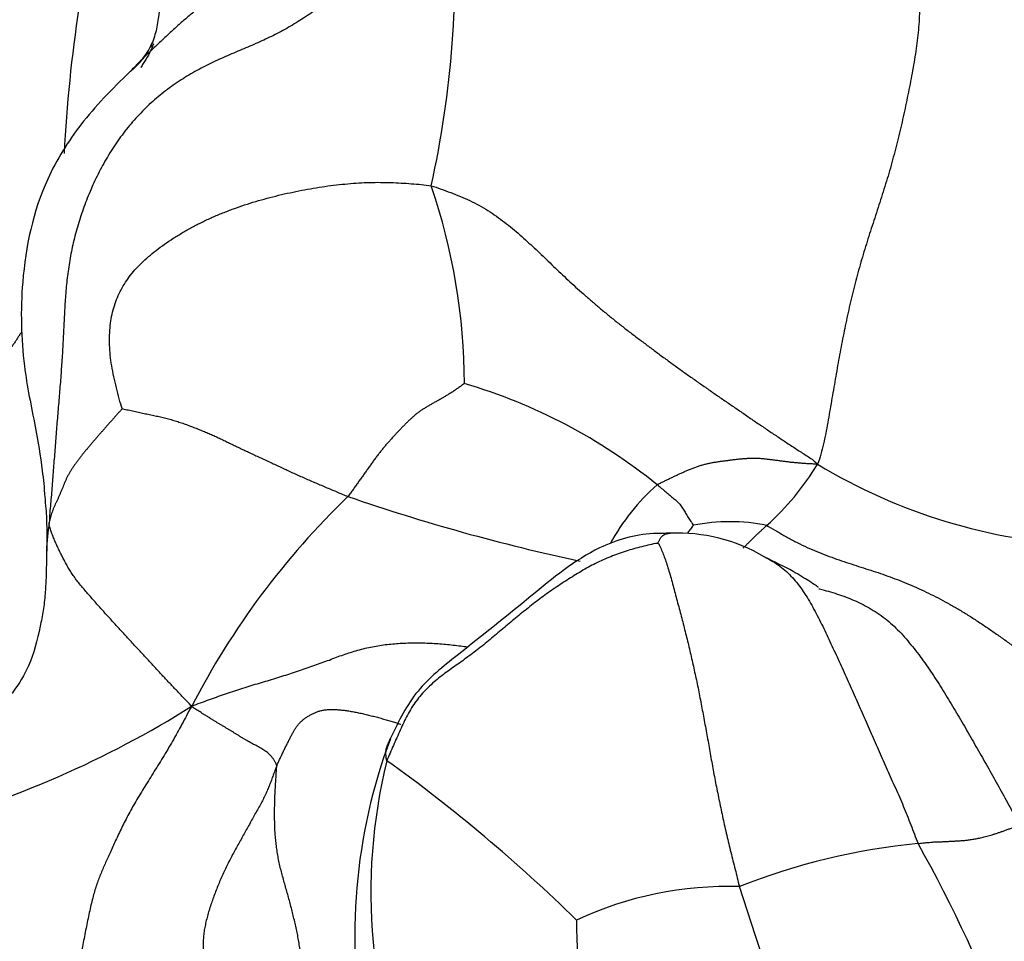
# Model space of a CAD drawing. Units: millimetres. Extents: x 0 to 1453, y 0 to 2782.
# Drawn here: x 739 to 749, y 1065 to 1074 of the extents above; entities that cross this region are included whole.
import ezdxf
from ezdxf import colors
from ezdxf.entities.mleader import LeaderData, LeaderLine
from ezdxf.math import Vec2, Vec3

# ---------------------------------------------------------------- set-up
doc = ezdxf.new("R2010")
doc.units = ezdxf.units.MM
doc.layers.add('DV3_Défaut', color=7, linetype='Continuous')
doc.layers.add('Défaut', color=7, linetype='Continuous')

# ---------------------------------------------------------------- blocks, each defined once
blk = doc.blocks.new('_DOT')
at = {"color": 0}
blk.add_line((0, 0), (-1, 0), dxfattribs=at)
at = {"color": 0, "const_width": 0.333}
blk.add_lwpolyline([(-0.1665, 0, 1), (0.1665, 0, 1)], format="xyb", close=True, dxfattribs=at)
blk = doc.blocks.new('SE2')
at = {"layer": 'DV3_Défaut', "color": 7, "linetype": 'Continuous'}
for centre, radius, start, end in [((754.319, 1072.213), 14.574, 165.3349, 177.1524), ((733.566, 1074.83), 10.201, 347.4119, 3.985), ((739.992, 1074.353), 0.729, 308.1026, 337.7569), ((737.612, 1070.575), 6.25, 0.0761, 18.966), ((742.245, 1065.101), 5.716, 51.0611, 73.5721), ((745.134, 1071.177), 2.741, 311.7154, 328.8301), ((750.455, 1074.653), 5.728, 238.7054, 267.5621), ((747.313, 1067.871), 2.233, 131.3725, 151.2861), ((748.339, 1063.531), 8.179, 133.8789, 152.7252), ((749.277, 1088.6), 20.28, 250.986, 257.961), ((741.884, 1068.779), 2.305, 170.4664, 177.7152), ((746.578, 1067.253), 1.916, 78.5574, 101.1447), ((746.052, 1067.333), 1.719, 59.1454, 92.7338), ((735.517, 1076.142), 10.458, 285.1284, 302.063), ((748.481, 1064.936), 5.741, 159.4934, 190.8158), ((748.518, 1065.373), 5.614, 166.0981, 204.312), ((733.327, 1053.167), 16.693, 45.5873, 54.2964), ((749.13, 1059.28), 6.623, 95.3783, 111.7165), ((735.592, 1058.654), 14.798, 12.0429, 29.2046), ((746.566, 1061.745), 3.69, 88.2358, 114.9545), ((718.197, 1055.798), 30.068, 10.6301, 18.6897), ((753.235, 1065.166), 8.226, 180.5228, 201.4927)]:
    blk.add_arc(centre, radius, start, end, dxfattribs=at)
for points, knots in [([(741.104, 1076.891), (741.026, 1076.757), (740.904, 1076.535), (740.765, 1076.038), (740.741, 1075.504), (740.735, 1075), (740.745, 1074.628), (740.739, 1074.366), (740.703, 1074.181), (740.672, 1074.087), (740.654, 1074.043), (740.648, 1074.027), (740.647, 1074.025), (740.647, 1074.025), (740.647, 1074.025), (740.647, 1074.025), (740.647, 1074.025)], [0, 0, 0, 0, 0.151605, 0.291944, 0.527885, 0.694407, 0.796441, 0.897972, 0.953355, 0.981192, 0.997044, 0.998796, 0.999426, 0.999708, 0.999982, 1, 1, 1, 1]), ([(743.743, 1075.539), (743.684, 1075.534), (743.605, 1075.507), (743.486, 1075.466), (743.367, 1075.426), (743.248, 1075.385), (743.128, 1075.344), (743.009, 1075.303), (742.89, 1075.261), (742.771, 1075.219), (742.653, 1075.175), (742.535, 1075.13), (742.418, 1075.084), (742.301, 1075.036), (742.185, 1074.986), (742.069, 1074.935), (741.954, 1074.883), (741.84, 1074.828), (741.726, 1074.772), (741.614, 1074.715), (741.503, 1074.655), (741.394, 1074.593), (741.288, 1074.528), (741.186, 1074.459), (741.088, 1074.386), (740.996, 1074.309), (740.906, 1074.229), (740.817, 1074.148), (740.73, 1074.066), (740.643, 1073.983), (740.557, 1073.899), (740.489, 1073.83), (740.45, 1073.789), (740.439, 1073.777)], [0, 0, 0, 0, 0.032886, 0.065772, 0.098658, 0.131544, 0.16443, 0.197316, 0.230202, 0.263088, 0.295974, 0.32886, 0.361746, 0.394632, 0.427518, 0.460404, 0.49329, 0.526176, 0.559062, 0.591948, 0.624834, 0.65772, 0.690606, 0.723492, 0.756378, 0.789264, 0.82215, 0.855036, 0.887922, 0.920808, 0.953694, 0.98658, 1, 1, 1, 1]), ([(740.679, 1074.062), (740.676, 1074.054), (740.66, 1074.015), (740.627, 1073.946), (740.584, 1073.874), (740.556, 1073.833), (740.547, 1073.82)], [0, 0, 0, 0, 0.0923126, 0.461563, 0.8308134, 1, 1, 1, 1]), ([(740.442, 1073.78), (740.245, 1073.59), (739.94, 1073.282), (739.489, 1072.561), (739.308, 1071.701), (739.325, 1070.82), (739.459, 1070.199), (739.535, 1069.755), (739.561, 1069.49), (739.571, 1069.342), (739.578, 1069.29), (739.582, 1069.221), (739.584, 1069.128), (739.585, 1069.005), (739.584, 1068.92), (739.584, 1068.87)], [0, 0, 0, 0, 0.139998, 0.262741, 0.466232, 0.628158, 0.751406, 0.841847, 0.894106, 0.909429, 0.921154, 0.930952, 0.947312, 0.974388, 1, 1, 1, 1]), ([(739.329, 1071.113), (739.328, 1071.111), (739.322, 1071.104), (739.313, 1071.092), (739.302, 1071.077), (739.293, 1071.062), (739.284, 1071.047), (739.275, 1071.032), (739.266, 1071.017), (739.255, 1071.002), (739.244, 1070.987), (739.233, 1070.972), (739.221, 1070.956), (739.209, 1070.941), (739.196, 1070.926), (739.188, 1070.915), (739.183, 1070.906)], [0, 0, 0, 0, 0.029232, 0.103906, 0.178581, 0.253255, 0.32793, 0.402604, 0.477279, 0.551953, 0.626628, 0.701302, 0.775977, 0.850651, 0.925326, 1, 1, 1, 1]), ([(745.837, 1069.547), (745.844, 1069.543), (745.858, 1069.531), (745.886, 1069.507), (745.925, 1069.474), (745.966, 1069.44), (746.004, 1069.407), (746.044, 1069.376), (746.077, 1069.338), (746.102, 1069.296), (746.128, 1069.256), (746.155, 1069.213), (746.18, 1069.175), (746.197, 1069.148), (746.206, 1069.135), (746.207, 1069.133)], [0, 0, 0, 0, 0.022727, 0.090909, 0.181818, 0.272727, 0.363636, 0.454545, 0.545455, 0.636364, 0.727273, 0.818182, 0.909091, 0.977273, 1, 1, 1, 1]), ([(746.207, 1069.133), (746.206, 1069.131), (746.193, 1069.114), (746.172, 1069.086), (746.154, 1069.062), (746.146, 1069.051)], [0, 0, 0, 0, 0.1511713, 0.6046853, 1, 1, 1, 1]), ([(746.958, 1069.131), (746.954, 1069.127), (746.946, 1069.119), (746.934, 1069.108), (746.921, 1069.096), (746.909, 1069.085), (746.897, 1069.074), (746.884, 1069.062), (746.872, 1069.051), (746.86, 1069.04), (746.847, 1069.028), (746.835, 1069.016), (746.822, 1069.003), (746.81, 1068.991), (746.797, 1068.978), (746.785, 1068.966), (746.772, 1068.954), (746.76, 1068.941), (746.747, 1068.929), (746.735, 1068.917), (746.724, 1068.906), (746.718, 1068.9), (746.715, 1068.897)], [0, 0, 0, 0, 0.0510873, 0.1021745, 0.1532618, 0.204349, 0.2554363, 0.3065235, 0.3576108, 0.408698, 0.4597853, 0.5108725, 0.5619598, 0.6130471, 0.6641343, 0.7152216, 0.7663088, 0.8173961, 0.8684833, 0.9195706, 0.9706578, 1, 1, 1, 1]), ([(745.97, 1069.05), (745.964, 1069.05), (745.908, 1069.05), (745.653, 1069.05), (745.14, 1068.903), (744.512, 1068.375), (743.912, 1067.898), (743.347, 1067.45), (743.193, 1067.133), (743.103, 1066.945)], [0, 0, 0, 0, 0.004649, 0.046605, 0.203048, 0.43826, 0.703653, 0.848718, 1, 1, 1, 1]), ([(745.845, 1068.948), (745.848, 1068.952), (745.85, 1068.962), (745.856, 1068.975), (745.862, 1068.986), (745.869, 1068.997), (745.875, 1069.006), (745.881, 1069.014), (745.888, 1069.021), (745.894, 1069.027), (745.9, 1069.032), (745.907, 1069.036), (745.913, 1069.04), (745.92, 1069.042), (745.926, 1069.045), (745.933, 1069.046), (745.939, 1069.048), (745.946, 1069.049), (745.952, 1069.05), (745.959, 1069.051), (745.965, 1069.051), (745.969, 1069.05), (745.97, 1069.05)], [0, 0, 0, 0, 0.050425, 0.10085, 0.151274, 0.201699, 0.252124, 0.302549, 0.352974, 0.403398, 0.453823, 0.504248, 0.554673, 0.605098, 0.655522, 0.705947, 0.756372, 0.806797, 0.857222, 0.907646, 0.958071, 1, 1, 1, 1]), ([(739.584, 1068.872), (739.583, 1068.857), (739.582, 1068.801), (739.581, 1068.708), (739.577, 1068.574), (739.569, 1068.423), (739.549, 1068.252), (739.499, 1068.008), (739.427, 1067.712), (739.276, 1067.472), (739.159, 1067.32), (739.102, 1067.264), (739.071, 1067.234)], [0, 0, 0, 0, 0.018898, 0.083853, 0.130632, 0.207047, 0.292755, 0.385049, 0.637429, 0.826799, 0.922285, 1, 1, 1, 1]), ([(747.486, 1068.497), (747.486, 1068.497), (747.485, 1068.5), (747.458, 1068.518), (747.386, 1068.565), (747.2, 1068.68), (747.047, 1068.754), (746.934, 1068.809)], [0, 0, 0, 0, 0.016923, 0.167356, 0.342472, 0.60679, 1, 1, 1, 1]), ([(746.94, 1068.806), (746.949, 1068.802), (746.983, 1068.785), (747.041, 1068.752), (747.111, 1068.703), (747.176, 1068.645), (747.237, 1068.581), (747.294, 1068.51), (747.347, 1068.435), (747.396, 1068.355), (747.443, 1068.272), (747.488, 1068.186), (747.532, 1068.098), (747.574, 1068.01), (747.616, 1067.92), (747.658, 1067.83), (747.7, 1067.739), (747.742, 1067.649), (747.784, 1067.557), (747.825, 1067.466), (747.866, 1067.374), (747.907, 1067.281), (747.947, 1067.189), (747.988, 1067.096), (748.028, 1067.002), (748.068, 1066.909), (748.109, 1066.816), (748.15, 1066.723), (748.191, 1066.63), (748.234, 1066.537), (748.276, 1066.445), (748.317, 1066.351), (748.358, 1066.257), (748.396, 1066.162), (748.434, 1066.066), (748.471, 1065.97), (748.496, 1065.906), (748.509, 1065.874)], [0, 0, 0, 0, 0.010829, 0.039922, 0.069015, 0.098109, 0.127202, 0.156295, 0.185389, 0.214482, 0.243575, 0.272668, 0.301762, 0.330855, 0.359948, 0.389041, 0.418135, 0.447228, 0.476321, 0.505414, 0.534508, 0.563601, 0.592694, 0.621788, 0.650881, 0.679974, 0.709067, 0.738161, 0.767254, 0.796347, 0.82544, 0.854534, 0.883627, 0.91272, 0.941813, 0.970907, 1, 1, 1, 1]), ([(747.493, 1068.483), (747.495, 1068.482), (747.528, 1068.474), (747.591, 1068.457), (747.681, 1068.429), (747.771, 1068.398), (747.859, 1068.362), (747.946, 1068.321), (748.03, 1068.275), (748.112, 1068.223), (748.19, 1068.164), (748.264, 1068.099), (748.335, 1068.027), (748.403, 1067.95), (748.468, 1067.87), (748.532, 1067.788), (748.593, 1067.703), (748.652, 1067.616), (748.71, 1067.528), (748.766, 1067.439), (748.821, 1067.348), (748.876, 1067.258), (748.93, 1067.166), (748.983, 1067.075), (749.036, 1066.983), (749.088, 1066.892), (749.141, 1066.8), (749.193, 1066.708), (749.245, 1066.617), (749.296, 1066.525), (749.348, 1066.433), (749.398, 1066.341), (749.449, 1066.249), (749.498, 1066.156), (749.531, 1066.094), (749.548, 1066.063)], [0, 0, 0, 0, 0.002123, 0.033307, 0.064491, 0.095674, 0.126858, 0.158041, 0.189225, 0.220409, 0.251592, 0.282776, 0.31396, 0.345143, 0.376327, 0.407511, 0.438694, 0.469878, 0.501062, 0.532245, 0.563429, 0.594613, 0.625796, 0.65698, 0.688164, 0.719347, 0.750531, 0.781714, 0.812898, 0.844082, 0.875265, 0.906449, 0.937633, 0.968816, 1, 1, 1, 1]), ([(741.069, 1067.279), (741.103, 1067.295), (741.158, 1067.315), (741.24, 1067.344), (741.323, 1067.374), (741.406, 1067.403), (741.489, 1067.431), (741.573, 1067.459), (741.658, 1067.485), (741.742, 1067.511), (741.826, 1067.535), (741.909, 1067.56), (741.992, 1067.586), (742.073, 1067.613), (742.153, 1067.64), (742.232, 1067.667), (742.31, 1067.693), (742.386, 1067.72), (742.461, 1067.746), (742.534, 1067.774), (742.606, 1067.801), (742.678, 1067.826), (742.752, 1067.849), (742.826, 1067.869), (742.901, 1067.885), (742.976, 1067.899), (743.052, 1067.911), (743.129, 1067.919), (743.206, 1067.924), (743.283, 1067.928), (743.361, 1067.929), (743.438, 1067.928), (743.515, 1067.926), (743.593, 1067.921), (743.67, 1067.915), (743.747, 1067.907), (743.821, 1067.897), (743.87, 1067.891), (743.893, 1067.887)], [0, 0, 0, 0, 0.027868, 0.055736, 0.083605, 0.111473, 0.139341, 0.167209, 0.195078, 0.222946, 0.250814, 0.278682, 0.306551, 0.334419, 0.362287, 0.390155, 0.418023, 0.445892, 0.47376, 0.501628, 0.529496, 0.557365, 0.585233, 0.613101, 0.640969, 0.668838, 0.696706, 0.724574, 0.752442, 0.78031, 0.808179, 0.836047, 0.863915, 0.891783, 0.919652, 0.94752, 0.975388, 1, 1, 1, 1]), ([(741.94, 1066.669), (741.945, 1066.683), (741.957, 1066.708), (741.974, 1066.745), (741.992, 1066.783), (742.01, 1066.82), (742.028, 1066.857), (742.047, 1066.894), (742.065, 1066.93), (742.082, 1066.964), (742.099, 1066.996), (742.115, 1067.025), (742.131, 1067.052), (742.149, 1067.078), (742.168, 1067.102), (742.19, 1067.125), (742.215, 1067.146), (742.242, 1067.165), (742.271, 1067.183), (742.301, 1067.199), (742.33, 1067.214), (742.361, 1067.226), (742.394, 1067.236), (742.43, 1067.242), (742.469, 1067.246), (742.512, 1067.247), (742.557, 1067.245), (742.605, 1067.241), (742.654, 1067.235), (742.704, 1067.228), (742.754, 1067.218), (742.804, 1067.208), (742.856, 1067.196), (742.907, 1067.183), (742.958, 1067.17), (743.009, 1067.156), (743.06, 1067.142), (743.11, 1067.127), (743.158, 1067.112), (743.192, 1067.102), (743.209, 1067.097), (743.21, 1067.097)], [0, 0, 0, 0, 0.0262549, 0.0525099, 0.0787648, 0.1050198, 0.1312747, 0.1575297, 0.1837846, 0.2100396, 0.2362945, 0.2625494, 0.2888044, 0.3150593, 0.3413143, 0.3675692, 0.3938242, 0.4200791, 0.4463341, 0.472589, 0.4988439, 0.5250989, 0.5513538, 0.5776088, 0.6038637, 0.6301187, 0.6563736, 0.6826286, 0.7088835, 0.7351385, 0.7613934, 0.7876483, 0.8139033, 0.8401582, 0.8664132, 0.8926681, 0.9189231, 0.945178, 0.971433, 0.9976879, 1, 1, 1, 1]), ([(743.069, 1066.722), (743.065, 1066.727), (743.064, 1066.734), (743.062, 1066.746), (743.061, 1066.757), (743.06, 1066.768), (743.059, 1066.78), (743.058, 1066.791), (743.058, 1066.802), (743.058, 1066.813), (743.059, 1066.823), (743.06, 1066.834), (743.062, 1066.844), (743.065, 1066.854), (743.068, 1066.864), (743.072, 1066.873), (743.076, 1066.883), (743.08, 1066.893), (743.084, 1066.902), (743.088, 1066.912), (743.092, 1066.921), (743.096, 1066.93), (743.1, 1066.939), (743.102, 1066.944), (743.103, 1066.947)], [0, 0, 0, 0, 0.045753, 0.091506, 0.137259, 0.183012, 0.228765, 0.274518, 0.320271, 0.366024, 0.411777, 0.45753, 0.503283, 0.549036, 0.594789, 0.640542, 0.686295, 0.732048, 0.777801, 0.823554, 0.869307, 0.91506, 0.960813, 1, 1, 1, 1])]:
    blk.add_open_spline(points, degree=3, knots=knots, dxfattribs=at)
for points in [[(743.743, 1075.539), (743.674, 1075.48), (743.57, 1075.398), (743.415, 1075.274), (743.261, 1075.149), (743.107, 1075.024), (742.954, 1074.898), (742.802, 1074.773), (742.651, 1074.649), (742.5, 1074.528), (742.349, 1074.415), (742.197, 1074.311), (742.043, 1074.218), (741.887, 1074.137), (741.727, 1074.063), (741.562, 1073.994), (741.395, 1073.923), (741.227, 1073.845), (741.061, 1073.756), (740.899, 1073.654), (740.744, 1073.538), (740.598, 1073.408), (740.462, 1073.264), (740.339, 1073.11), (740.229, 1072.945), (740.131, 1072.773), (740.046, 1072.595), (739.972, 1072.414), (739.91, 1072.231), (739.86, 1072.048), (739.822, 1071.867), (739.796, 1071.687), (739.778, 1071.51), (739.767, 1071.334), (739.759, 1071.158), (739.75, 1070.981), (739.739, 1070.802), (739.726, 1070.621), (739.711, 1070.437), (739.695, 1070.251), (739.68, 1070.066), (739.666, 1069.881), (739.652, 1069.697), (739.638, 1069.513), (739.622, 1069.329), (739.611, 1069.207), (739.611, 1069.16)], [(748.525, 1074.555), (748.525, 1074.52), (748.525, 1074.449), (748.522, 1074.342), (748.515, 1074.233), (748.504, 1074.124), (748.49, 1074.013), (748.473, 1073.902), (748.453, 1073.79), (748.432, 1073.678), (748.41, 1073.566), (748.387, 1073.455), (748.363, 1073.343), (748.338, 1073.232), (748.311, 1073.121), (748.284, 1073.01), (748.255, 1072.9), (748.225, 1072.79), (748.193, 1072.681), (748.159, 1072.573), (748.125, 1072.465), (748.091, 1072.358), (748.056, 1072.251), (748.021, 1072.145), (747.987, 1072.038), (747.954, 1071.932), (747.923, 1071.825), (747.892, 1071.718), (747.863, 1071.61), (747.836, 1071.502), (747.81, 1071.393), (747.786, 1071.285), (747.763, 1071.176), (747.741, 1071.067), (747.72, 1070.959), (747.7, 1070.849), (747.68, 1070.74), (747.661, 1070.629), (747.642, 1070.518), (747.622, 1070.406), (747.603, 1070.294), (747.584, 1070.183), (747.563, 1070.073), (747.54, 1069.965), (747.514, 1069.86), (747.496, 1069.791), (747.479, 1069.758)], [(740.358, 1070.327), (740.347, 1070.35), (740.327, 1070.427), (740.297, 1070.541), (740.271, 1070.654), (740.249, 1070.765), (740.234, 1070.873), (740.227, 1070.978), (740.227, 1071.08), (740.234, 1071.178), (740.248, 1071.271), (740.27, 1071.36), (740.299, 1071.444), (740.336, 1071.525), (740.379, 1071.602), (740.429, 1071.677), (740.487, 1071.748), (740.553, 1071.816), (740.626, 1071.883), (740.705, 1071.947), (740.79, 1072.01), (740.88, 1072.071), (740.975, 1072.129), (741.073, 1072.184), (741.175, 1072.237), (741.28, 1072.286), (741.388, 1072.331), (741.498, 1072.373), (741.611, 1072.412), (741.725, 1072.448), (741.841, 1072.481), (741.959, 1072.511), (742.077, 1072.538), (742.196, 1072.562), (742.315, 1072.584), (742.434, 1072.603), (742.552, 1072.618), (742.667, 1072.629), (742.781, 1072.638), (742.892, 1072.643), (743.002, 1072.644), (743.109, 1072.642), (743.215, 1072.637), (743.319, 1072.63), (743.421, 1072.621), (743.489, 1072.614), (743.522, 1072.607)], [(743.522, 1072.607), (743.556, 1072.599), (743.623, 1072.575), (743.722, 1072.539), (743.821, 1072.5), (743.918, 1072.457), (744.012, 1072.409), (744.103, 1072.356), (744.191, 1072.297), (744.275, 1072.236), (744.355, 1072.172), (744.431, 1072.106), (744.506, 1072.039), (744.578, 1071.972), (744.65, 1071.904), (744.721, 1071.835), (744.794, 1071.766), (744.868, 1071.696), (744.943, 1071.625), (745.021, 1071.554), (745.101, 1071.483), (745.183, 1071.412), (745.266, 1071.341), (745.352, 1071.271), (745.439, 1071.201), (745.528, 1071.131), (745.619, 1071.062), (745.712, 1070.992), (745.806, 1070.922), (745.901, 1070.851), (745.998, 1070.781), (746.095, 1070.71), (746.194, 1070.641), (746.293, 1070.571), (746.392, 1070.502), (746.492, 1070.433), (746.592, 1070.364), (746.692, 1070.296), (746.792, 1070.227), (746.892, 1070.159), (746.992, 1070.092), (747.092, 1070.025), (747.191, 1069.959), (747.289, 1069.895), (747.387, 1069.832), (747.451, 1069.79), (747.479, 1069.758)], [(743.862, 1070.583), (743.857, 1070.581), (743.837, 1070.565), (743.806, 1070.543), (743.775, 1070.521), (743.743, 1070.5), (743.712, 1070.48), (743.68, 1070.461), (743.649, 1070.442), (743.617, 1070.423), (743.585, 1070.405), (743.553, 1070.388), (743.521, 1070.37), (743.49, 1070.352), (743.46, 1070.334), (743.43, 1070.316), (743.402, 1070.297), (743.375, 1070.276), (743.35, 1070.255), (743.325, 1070.233), (743.3, 1070.21), (743.276, 1070.186), (743.251, 1070.161), (743.226, 1070.136), (743.2, 1070.109), (743.174, 1070.082), (743.149, 1070.054), (743.123, 1070.026), (743.097, 1069.998), (743.071, 1069.969), (743.046, 1069.94), (743.021, 1069.91), (742.997, 1069.879), (742.972, 1069.848), (742.948, 1069.815), (742.923, 1069.781), (742.899, 1069.747), (742.874, 1069.712), (742.849, 1069.677), (742.824, 1069.641), (742.798, 1069.606), (742.773, 1069.57), (742.747, 1069.534), (742.722, 1069.498), (742.696, 1069.462), (742.679, 1069.438), (742.67, 1069.427)], [(740.358, 1070.327), (740.355, 1070.322), (740.339, 1070.305), (740.315, 1070.279), (740.292, 1070.252), (740.268, 1070.226), (740.245, 1070.2), (740.222, 1070.173), (740.198, 1070.147), (740.175, 1070.12), (740.152, 1070.094), (740.129, 1070.068), (740.106, 1070.041), (740.083, 1070.015), (740.061, 1069.989), (740.038, 1069.963), (740.016, 1069.936), (739.994, 1069.91), (739.972, 1069.883), (739.95, 1069.856), (739.929, 1069.83), (739.908, 1069.803), (739.889, 1069.776), (739.87, 1069.75), (739.851, 1069.723), (739.834, 1069.696), (739.817, 1069.669), (739.802, 1069.642), (739.788, 1069.615), (739.776, 1069.587), (739.764, 1069.56), (739.753, 1069.533), (739.743, 1069.507), (739.732, 1069.48), (739.721, 1069.453), (739.709, 1069.427), (739.697, 1069.4), (739.685, 1069.374), (739.672, 1069.347), (739.661, 1069.321), (739.649, 1069.294), (739.639, 1069.268), (739.63, 1069.241), (739.623, 1069.214), (739.616, 1069.187), (739.612, 1069.169), (739.611, 1069.16)], [(740.358, 1070.327), (740.365, 1070.324), (740.405, 1070.316), (740.464, 1070.303), (740.523, 1070.29), (740.581, 1070.278), (740.638, 1070.266), (740.695, 1070.254), (740.751, 1070.242), (740.806, 1070.229), (740.86, 1070.214), (740.913, 1070.198), (740.965, 1070.181), (741.016, 1070.163), (741.066, 1070.144), (741.115, 1070.125), (741.164, 1070.106), (741.212, 1070.086), (741.26, 1070.066), (741.306, 1070.045), (741.353, 1070.024), (741.399, 1070.002), (741.446, 1069.979), (741.493, 1069.956), (741.541, 1069.933), (741.589, 1069.91), (741.639, 1069.886), (741.69, 1069.863), (741.74, 1069.839), (741.791, 1069.816), (741.842, 1069.793), (741.892, 1069.769), (741.944, 1069.745), (741.996, 1069.721), (742.048, 1069.696), (742.102, 1069.671), (742.157, 1069.646), (742.213, 1069.621), (742.269, 1069.596), (742.326, 1069.572), (742.383, 1069.548), (742.44, 1069.523), (742.497, 1069.499), (742.555, 1069.475), (742.612, 1069.45), (742.65, 1069.434), (742.67, 1069.427)], [(745.837, 1069.547), (745.847, 1069.554), (745.87, 1069.565), (745.903, 1069.581), (745.937, 1069.598), (745.971, 1069.614), (746.004, 1069.63), (746.038, 1069.647), (746.072, 1069.662), (746.107, 1069.678), (746.141, 1069.693), (746.177, 1069.708), (746.213, 1069.722), (746.249, 1069.735), (746.286, 1069.747), (746.323, 1069.757), (746.361, 1069.766), (746.399, 1069.774), (746.437, 1069.78), (746.475, 1069.786), (746.513, 1069.791), (746.552, 1069.796), (746.59, 1069.801), (746.629, 1069.806), (746.667, 1069.81), (746.706, 1069.814), (746.744, 1069.817), (746.782, 1069.819), (746.82, 1069.82), (746.858, 1069.819), (746.897, 1069.818), (746.935, 1069.814), (746.973, 1069.81), (747.011, 1069.805), (747.049, 1069.8), (747.088, 1069.795), (747.126, 1069.79), (747.165, 1069.785), (747.203, 1069.78), (747.242, 1069.776), (747.28, 1069.773), (747.319, 1069.77), (747.357, 1069.767), (747.396, 1069.765), (747.434, 1069.763), (747.46, 1069.761), (747.479, 1069.758)], [(741.069, 1067.279), (741.051, 1067.298), (741.025, 1067.324), (740.988, 1067.364), (740.951, 1067.403), (740.913, 1067.443), (740.876, 1067.482), (740.839, 1067.521), (740.802, 1067.56), (740.765, 1067.599), (740.729, 1067.639), (740.691, 1067.679), (740.654, 1067.719), (740.616, 1067.76), (740.578, 1067.801), (740.54, 1067.843), (740.501, 1067.885), (740.462, 1067.927), (740.423, 1067.97), (740.384, 1068.012), (740.345, 1068.055), (740.305, 1068.097), (740.266, 1068.14), (740.227, 1068.184), (740.188, 1068.227), (740.148, 1068.271), (740.109, 1068.314), (740.07, 1068.358), (740.032, 1068.402), (739.994, 1068.445), (739.957, 1068.488), (739.921, 1068.532), (739.887, 1068.575), (739.856, 1068.618), (739.827, 1068.661), (739.801, 1068.705), (739.777, 1068.749), (739.754, 1068.793), (739.731, 1068.837), (739.709, 1068.881), (739.688, 1068.926), (739.668, 1068.97), (739.65, 1069.014), (739.634, 1069.058), (739.619, 1069.102), (739.61, 1069.131), (739.611, 1069.16)], [(746.958, 1069.131), (746.982, 1069.118), (747.048, 1069.079), (747.147, 1069.021), (747.247, 1068.967), (747.347, 1068.917), (747.448, 1068.872), (747.548, 1068.832), (747.649, 1068.795), (747.749, 1068.76), (747.849, 1068.728), (747.949, 1068.696), (748.049, 1068.664), (748.148, 1068.631), (748.247, 1068.595), (748.346, 1068.557), (748.444, 1068.516), (748.543, 1068.472), (748.641, 1068.425), (748.739, 1068.376), (748.836, 1068.323), (748.934, 1068.267), (749.032, 1068.206), (749.129, 1068.143), (749.227, 1068.078), (749.324, 1068.01), (749.422, 1067.941), (749.519, 1067.871), (749.615, 1067.8), (749.712, 1067.728), (749.807, 1067.655), (749.902, 1067.582), (749.996, 1067.507), (750.09, 1067.432), (750.182, 1067.356), (750.273, 1067.279), (750.363, 1067.201), (750.452, 1067.123), (750.541, 1067.044), (750.63, 1066.964), (750.718, 1066.885), (750.806, 1066.805), (750.894, 1066.724), (750.982, 1066.644), (751.07, 1066.564), (751.129, 1066.51), (751.165, 1066.479)], [(745.845, 1068.948), (745.834, 1068.948), (745.78, 1068.937), (745.699, 1068.918), (745.618, 1068.897), (745.538, 1068.874), (745.458, 1068.848), (745.38, 1068.819), (745.302, 1068.787), (745.225, 1068.752), (745.15, 1068.713), (745.076, 1068.672), (745.004, 1068.628), (744.932, 1068.583), (744.86, 1068.537), (744.79, 1068.49), (744.72, 1068.442), (744.651, 1068.392), (744.584, 1068.341), (744.517, 1068.288), (744.451, 1068.235), (744.385, 1068.181), (744.32, 1068.126), (744.255, 1068.071), (744.19, 1068.017), (744.125, 1067.963), (744.06, 1067.909), (743.994, 1067.857), (743.928, 1067.807), (743.861, 1067.758), (743.795, 1067.71), (743.728, 1067.664), (743.663, 1067.617), (743.598, 1067.568), (743.536, 1067.515), (743.476, 1067.458), (743.419, 1067.397), (743.367, 1067.332), (743.319, 1067.263), (743.278, 1067.19), (743.24, 1067.113), (743.205, 1067.036), (743.17, 1066.957), (743.136, 1066.879), (743.102, 1066.801), (743.078, 1066.749), (743.069, 1066.722)], [(745.845, 1068.948), (745.855, 1068.941), (745.87, 1068.906), (745.893, 1068.852), (745.915, 1068.794), (745.936, 1068.731), (745.958, 1068.663), (745.978, 1068.59), (745.999, 1068.514), (746.02, 1068.437), (746.041, 1068.358), (746.062, 1068.28), (746.083, 1068.201), (746.103, 1068.123), (746.123, 1068.044), (746.143, 1067.966), (746.162, 1067.887), (746.18, 1067.808), (746.198, 1067.729), (746.216, 1067.65), (746.234, 1067.569), (746.251, 1067.488), (746.267, 1067.406), (746.283, 1067.323), (746.299, 1067.24), (746.315, 1067.156), (746.33, 1067.072), (746.346, 1066.987), (746.361, 1066.902), (746.376, 1066.817), (746.391, 1066.732), (746.406, 1066.646), (746.422, 1066.561), (746.439, 1066.475), (746.456, 1066.39), (746.474, 1066.304), (746.492, 1066.218), (746.51, 1066.132), (746.529, 1066.046), (746.549, 1065.959), (746.57, 1065.872), (746.591, 1065.785), (746.613, 1065.697), (746.635, 1065.61), (746.657, 1065.522), (746.671, 1065.463), (746.679, 1065.433)], [(741.069, 1067.279), (741.047, 1067.242), (741.016, 1067.183), (740.97, 1067.095), (740.922, 1067.008), (740.874, 1066.923), (740.824, 1066.838), (740.774, 1066.756), (740.724, 1066.674), (740.674, 1066.594), (740.625, 1066.515), (740.577, 1066.438), (740.53, 1066.362), (740.485, 1066.287), (740.444, 1066.214), (740.406, 1066.142), (740.37, 1066.072), (740.337, 1066.004), (740.305, 1065.937), (740.275, 1065.873), (740.246, 1065.811), (740.219, 1065.75), (740.194, 1065.693), (740.169, 1065.637), (740.146, 1065.584), (740.124, 1065.531), (740.103, 1065.475), (740.083, 1065.416), (740.064, 1065.352), (740.046, 1065.281), (740.029, 1065.206), (740.012, 1065.127), (739.995, 1065.047), (739.979, 1064.965), (739.962, 1064.883), (739.946, 1064.8), (739.93, 1064.717), (739.913, 1064.634), (739.896, 1064.549), (739.878, 1064.464), (739.859, 1064.377), (739.84, 1064.29), (739.82, 1064.201), (739.8, 1064.113), (739.78, 1064.023), (739.766, 1063.963), (739.766, 1063.937)], [(741.94, 1066.669), (741.939, 1066.678), (741.936, 1066.686), (741.93, 1066.697), (741.924, 1066.709), (741.917, 1066.72), (741.91, 1066.732), (741.902, 1066.743), (741.894, 1066.755), (741.884, 1066.767), (741.873, 1066.779), (741.86, 1066.792), (741.845, 1066.805), (741.828, 1066.818), (741.809, 1066.831), (741.787, 1066.844), (741.765, 1066.857), (741.741, 1066.87), (741.717, 1066.883), (741.693, 1066.896), (741.669, 1066.909), (741.646, 1066.922), (741.622, 1066.936), (741.598, 1066.95), (741.574, 1066.964), (741.551, 1066.979), (741.526, 1066.994), (741.502, 1067.009), (741.478, 1067.024), (741.454, 1067.039), (741.429, 1067.053), (741.405, 1067.068), (741.38, 1067.082), (741.356, 1067.097), (741.332, 1067.111), (741.307, 1067.126), (741.283, 1067.141), (741.26, 1067.156), (741.236, 1067.17), (741.213, 1067.185), (741.189, 1067.2), (741.166, 1067.214), (741.143, 1067.229), (741.12, 1067.243), (741.097, 1067.258), (741.082, 1067.267), (741.069, 1067.279)], [(741.94, 1066.669), (741.934, 1066.654), (741.922, 1066.622), (741.904, 1066.573), (741.886, 1066.524), (741.868, 1066.475), (741.847, 1066.426), (741.825, 1066.376), (741.8, 1066.325), (741.773, 1066.274), (741.744, 1066.221), (741.713, 1066.167), (741.683, 1066.112), (741.652, 1066.057), (741.621, 1066.001), (741.59, 1065.945), (741.559, 1065.889), (741.527, 1065.832), (741.496, 1065.775), (741.466, 1065.718), (741.436, 1065.66), (741.408, 1065.602), (741.381, 1065.543), (741.355, 1065.484), (741.331, 1065.425), (741.308, 1065.366), (741.286, 1065.307), (741.266, 1065.249), (741.247, 1065.19), (741.23, 1065.131), (741.215, 1065.073), (741.203, 1065.015), (741.194, 1064.958), (741.188, 1064.902), (741.185, 1064.846), (741.185, 1064.792), (741.188, 1064.738), (741.191, 1064.685), (741.195, 1064.633), (741.199, 1064.58), (741.203, 1064.527), (741.205, 1064.474), (741.204, 1064.419), (741.202, 1064.364), (741.197, 1064.308), (741.193, 1064.27), (741.194, 1064.249)], [(742.244, 1063.92), (742.244, 1063.941), (742.242, 1063.983), (742.24, 1064.046), (742.237, 1064.11), (742.234, 1064.173), (742.23, 1064.236), (742.227, 1064.299), (742.222, 1064.363), (742.218, 1064.426), (742.213, 1064.49), (742.208, 1064.553), (742.202, 1064.617), (742.195, 1064.68), (742.187, 1064.743), (742.177, 1064.807), (742.166, 1064.87), (742.155, 1064.933), (742.142, 1064.995), (742.128, 1065.058), (742.113, 1065.121), (742.098, 1065.183), (742.082, 1065.245), (742.065, 1065.307), (742.048, 1065.369), (742.03, 1065.431), (742.013, 1065.492), (741.996, 1065.554), (741.98, 1065.616), (741.965, 1065.678), (741.953, 1065.74), (741.943, 1065.803), (741.934, 1065.866), (741.928, 1065.929), (741.923, 1065.991), (741.92, 1066.054), (741.919, 1066.117), (741.918, 1066.18), (741.919, 1066.242), (741.92, 1066.304), (741.922, 1066.366), (741.925, 1066.428), (741.929, 1066.489), (741.933, 1066.551), (741.937, 1066.613), (741.94, 1066.654), (741.94, 1066.669)], [(748.509, 1065.874), (748.517, 1065.875), (748.533, 1065.877), (748.557, 1065.88), (748.581, 1065.882), (748.604, 1065.884), (748.627, 1065.886), (748.649, 1065.888), (748.671, 1065.89), (748.692, 1065.891), (748.713, 1065.892), (748.733, 1065.893), (748.753, 1065.893), (748.772, 1065.894), (748.791, 1065.895), (748.81, 1065.896), (748.829, 1065.897), (748.847, 1065.898), (748.866, 1065.899), (748.884, 1065.9), (748.903, 1065.901), (748.921, 1065.902), (748.939, 1065.903), (748.958, 1065.904), (748.977, 1065.905), (748.996, 1065.907), (749.016, 1065.91), (749.036, 1065.912), (749.057, 1065.916), (749.079, 1065.919), (749.102, 1065.924), (749.125, 1065.928), (749.149, 1065.933), (749.174, 1065.939), (749.199, 1065.945), (749.226, 1065.952), (749.253, 1065.96), (749.281, 1065.968), (749.311, 1065.978), (749.341, 1065.988), (749.372, 1065.999), (749.405, 1066.01), (749.438, 1066.023), (749.473, 1066.036), (749.51, 1066.05), (749.534, 1066.06), (749.548, 1066.063)]]:
    blk.add_open_spline(points, degree=3, dxfattribs=at)

msp = doc.modelspace()

# ---------------------------------------------------------------- block references
at = {"layer": 'Défaut'}
msp.add_blockref('SE2', (0, 0), dxfattribs=at)

# ---------------------------------------------------------------- leaders
at = {"layer": 'Défaut', "color": 7, "linetype": 'Continuous'}
ml = msp.add_multileader_mtext('Standard', dxfattribs=at)
ml.set_content('{\\pxsm0.9;\\fSolid Edge ISO|b1||i0||c0|p34;\\W1.;05/03/2024\\P}', color=256)
ml.set_leader_properties()
ml.set_arrow_properties(name='DOT')
ml.build(insert=Vec2(0, 0))
ml.multileader.update_dxf_attribs({"leader_type": 0, "dogleg_length": 0, "arrow_head_size": 12})
ctx = ml.context
ctx.base_point, ctx.char_height, ctx.arrow_head_size = Vec3(1365.404, 2747.382), 12, 12
notes = []
notes.append((ctx, [(0, (0, 0, 0), (0, 0), (1, 0), 1, [])]))
ctx.mtext.insert = Vec3(1367.404, 2753.382)
for ctx, leaders in notes:
    for number, flags, end, landing, length, lines in leaders:
        leader = LeaderData()
        leader.index, (leader.has_last_leader_line, leader.has_dogleg_vector, leader.attachment_direction) = number, flags
        leader.last_leader_point, leader.dogleg_vector, leader.dogleg_length = Vec3(end), Vec3(landing), length
        for number, points, colour, breaks in lines:
            line = LeaderLine()
            line.index, line.vertices, line.color, line.breaks = number, Vec3.list(points), colors.encode_raw_color(colour), breaks
            leader.lines.append(line)
        ctx.leaders.append(leader)

doc.saveas('drawing.dxf')
